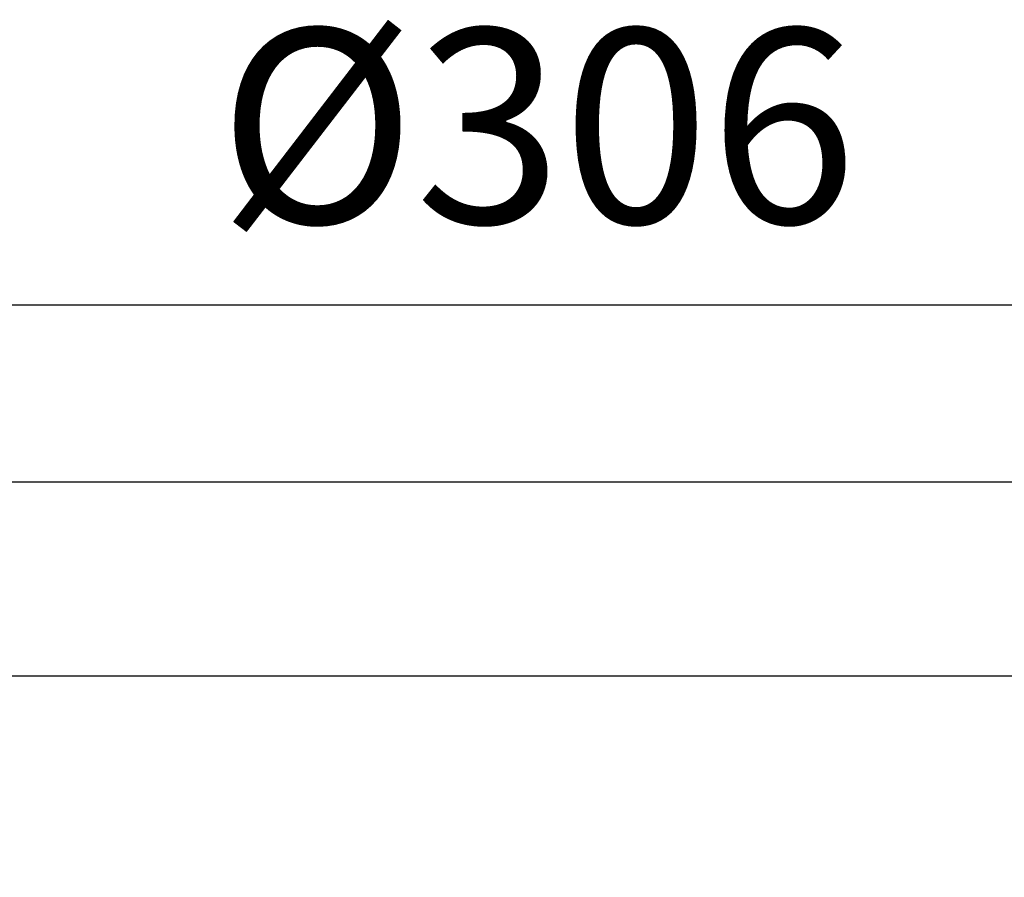
# Model space of a CAD drawing. Units: millimetres. Extents: x 144 to 721, y 128 to 954.
# Drawn here: x 296 to 423, y 238 to 348 of the extents above; entities that cross this region are included whole.
import ezdxf

# ---------------------------------------------------------------- set-up
doc = ezdxf.new("R2010")
doc.units = ezdxf.units.MM
doc.styles.get("Standard").update_dxf_attribs({"font": 'arial.ttf'})
doc.dimstyles.new('WXT ISO-25', dxfattribs={"dimscale": 10, "dimtxt": 2.5, "dimasz": 2.5, "dimexe": 1.25, "dimexo": 1.25, "dimtad": 1, "dimtoh": 1, "dimdec": 0, "dimdsep": 46, "dimtxsty": 'Standard', "dimcen": 0, "dimclrd": 142, "dimclre": 142, "dimclrt": 256, "dimadec": 0, "dimazin": 0, "dimtfac": 1, "dimtdec": 0, "dimtmove": 0, "dimatfit": 3, "dimfxl": 5, "dimfxlon": 1, "dimarcsym": 0})

# ---------------------------------------------------------------- blocks, each defined once
blk = doc.blocks.new('*D5')
at = {"color": 142, "lineweight": -2, "transparency": 16777216}
for p, q in [((210.03, 295.57), (210.03, 324.29)), ((516.03, 289.62), (516.03, 324.29)), ((235.03, 311.79), (491.03, 311.79))]:
    blk.add_line(p, q, dxfattribs=at)
at = {"color": 142, "transparency": 16777216}
for points in [[(235.03, 315.96), (235.03, 307.62), (210.03, 311.79)], [(491.03, 315.96), (491.03, 307.62), (516.03, 311.79)]]:
    blk.add_solid(points, dxfattribs=at)
at = {"layer": 'Defpoints', "color": 0, "transparency": 16777216}
for p in [(516.03, 311.79), (210.03, 283.07), (516.03, 277.12)]:
    blk.add_point(p, dxfattribs=at)
at = {"transparency": 16777216, "insert": (363.03, 331.5), "char_height": 25, "attachment_point": 5}
blk.add_mtext('%%C306', dxfattribs=at)
blk = doc.blocks.new('*D8')
at = {"color": 142, "lineweight": -2, "transparency": 16777216}
for p, q in [((658.73, 289.05), (721.23, 289.05)), ((708.73, 264.05), (708.73, 153.06)), ((658.73, 128.06), (721.23, 128.06))]:
    blk.add_line(p, q, dxfattribs=at)
at = {"color": 142, "transparency": 16777216}
for points in [[(704.57, 264.05), (712.9, 264.05), (708.73, 289.05)], [(704.57, 153.06), (712.9, 153.06), (708.73, 128.06)]]:
    blk.add_solid(points, dxfattribs=at)
at = {"layer": 'Defpoints', "color": 0, "transparency": 16777216}
for p in [(514.03, 289.05), (362.7, 128.06), (708.73, 128.06)]:
    blk.add_point(p, dxfattribs=at)
at = {"transparency": 16777216, "insert": (689.72, 208.56), "char_height": 25, "attachment_point": 5, "rotation": 90}
blk.add_mtext('160', dxfattribs=at)

msp = doc.modelspace()

# ---------------------------------------------------------------- linework, layer by layer
for points in [[(212.04, 289.05), (287.53, 289.05), (363.03, 289.05)], [(363.03, 289.05), (438.53, 289.05), (514.03, 289.05)], [(527.01, 264.05), (350.44, 264.05), (173.87, 264.05)]]:
    msp.add_open_spline(points, degree=2)

# ---------------------------------------------------------------- dimensions: what is measured, and where the dimension line sits
dim = msp.add_linear_dim(base=(516.03, 311.79), p1=(210.03, 283.07), p2=(516.03, 277.12), text='%%C<>', dimstyle='WXT ISO-25')
dim.commit()
dim.dimension.update_dxf_attribs({"geometry": '*D5', "text_midpoint": (363.03, 331.5)})
dim = msp.add_linear_dim(base=(708.73, 128.06), p1=(514.03, 289.05), p2=(362.7, 128.06), angle=90, text='160', dimstyle='WXT ISO-25')
dim.commit()
dim.dimension.update_dxf_attribs({"geometry": '*D8', "text_midpoint": (689.72, 208.56)})

doc.saveas('drawing.dxf')
